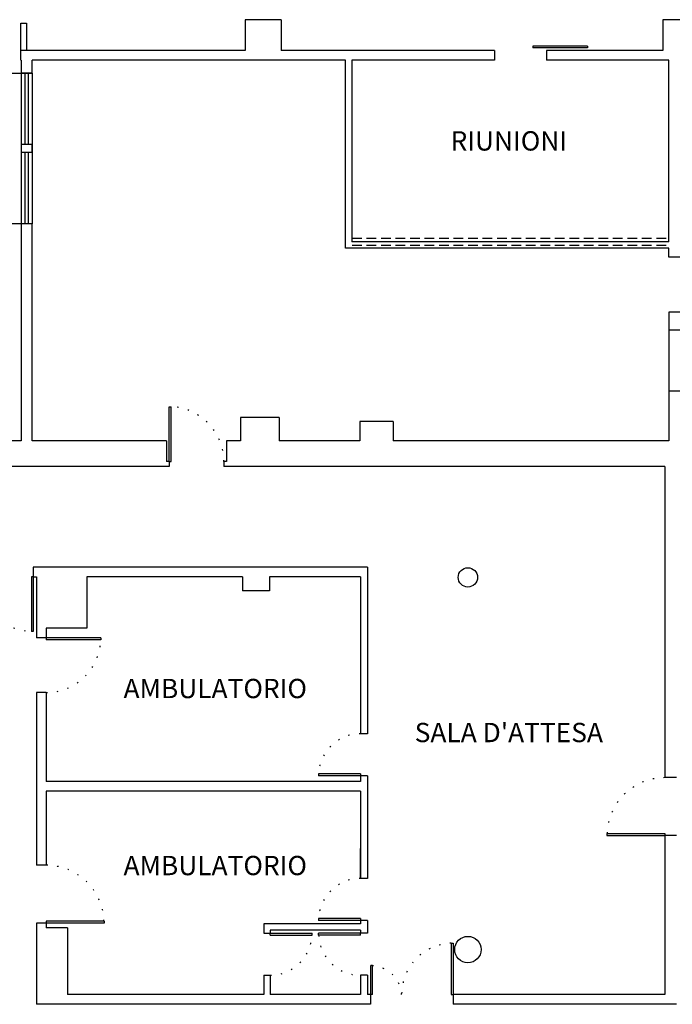
# Model space of a CAD drawing. Units: millimetres. Extents: x 3516 to 4406, y -346 to 644.
# Drawn here: x 3877 to 3927, y -218 to -141 of the extents above; entities that cross this region are included whole.
import ezdxf

# ---------------------------------------------------------------- set-up
doc = ezdxf.new("R2010")
doc.units = ezdxf.units.MM
doc.header["$LTSCALE"] = 3
doc.linetypes.add('Bla_i$0$DOT', pattern=[0.25, 0, -0.25])
doc.linetypes.add('Bla_i$0$NASCOSTA', pattern=[0.375, 0.25, -0.125])
for name, color, linetype in [('Bla_i$0$FINI', 9, 'Continuous'), ('Bla_i$0$MURI', 7, 'Continuous'), ('Bla_i$0$PORTE', 1, 'Continuous'), ('TESTI', 6, 'Continuous')]:
    doc.layers.add(name, color=color, linetype=linetype)
doc.styles.add('ROMANS', font='romans.shx')

msp = doc.modelspace()

# ---------------------------------------------------------------- linework, layer by layer
at = {"layer": 'Bla_i$0$FINI'}
for p, q in [((3876.682, -145.383), (3876.682, -150.933)), ((3876.982, -145.383), (3876.982, -150.933)), ((3877.232, -145.383), (3877.232, -150.933)), ((3876.682, -151.533), (3876.682, -157.083)), ((3876.982, -151.533), (3876.982, -157.083)), ((3877.232, -151.533), (3877.232, -157.083)), ((3926.982, -165.333), (3926.982, -170.083)), ((3929.632, -165.333), (3926.982, -165.333)), ((3929.632, -170.083), (3926.982, -170.083))]:
    msp.add_line(p, q, dxfattribs=at)
at = {"layer": 'Bla_i$0$FINI', "linetype": 'Bla_i$0$NASCOSTA'}
for p, q in [((3902.394, -158.193), (3926.982, -158.193)), ((3902.394, -158.743), (3926.982, -158.743))]:
    msp.add_line(p, q, dxfattribs=at)
at = {"layer": 'Bla_i$0$FINI'}
msp.add_lwpolyline([(3877.532, -145.383), (3877.532, -157.083), (3875.032, -157.083), (3875.032, -145.383), (3877.532, -145.383)], dxfattribs=at)
at = {"layer": 'Bla_i$0$MURI'}
for p, q in [((3896.882, -141.233), (3894.082, -141.233)), ((3894.082, -141.233), (3894.082, -143.633)), ((3896.882, -141.233), (3896.882, -143.633)), ((3926.532, -141.233), (3926.532, -143.633)), ((3928.682, -141.233), (3926.532, -141.233)), ((3894.082, -143.633), (3876.663, -143.633)), ((3913.461, -143.633), (3896.882, -143.633)), ((3926.532, -143.633), (3917.496, -143.633)), ((3876.682, -144.383), (3876.663, -144.383)), ((3876.682, -144.383), (3876.682, -145.383)), ((3901.873, -144.383), (3877.532, -144.383)), ((3877.532, -145.383), (3877.532, -144.383)), ((3901.873, -158.976), (3901.873, -144.383)), ((3913.461, -144.383), (3902.367, -144.383)), ((3926.982, -144.383), (3917.496, -144.383)), ((3926.982, -157.877), (3926.982, -144.383)), ((3877.532, -145.383), (3876.682, -145.383)), ((3876.682, -150.933), (3876.682, -151.533)), ((3877.532, -150.933), (3876.682, -150.933)), ((3877.532, -151.533), (3877.532, -150.933)), ((3877.532, -151.533), (3876.682, -151.533)), ((3876.682, -157.083), (3876.682, -173.933)), ((3877.532, -157.083), (3876.682, -157.083)), ((3877.532, -173.933), (3877.532, -157.083)), ((3926.982, -158.479), (3926.982, -157.683)), ((3926.982, -158.976), (3901.873, -158.976)), ((3926.982, -159.683), (3926.982, -158.976)), ((3927.882, -159.683), (3926.982, -159.683)), ((3926.982, -163.933), (3926.982, -165.333)), ((3927.882, -163.933), (3926.982, -163.933)), ((3926.982, -170.083), (3926.982, -173.933)), ((3896.732, -172.133), (3893.732, -172.133)), ((3893.732, -172.133), (3893.732, -173.933)), ((3896.732, -172.133), (3896.732, -173.933)), ((3905.582, -172.433), (3902.982, -172.433)), ((3902.982, -172.433), (3902.982, -173.933)), ((3905.582, -172.433), (3905.582, -173.933)), ((3876.682, -173.933), (3875.807, -173.933)), ((3887.982, -173.933), (3877.532, -173.933)), ((3887.982, -173.933), (3887.982, -175.533)), ((3893.732, -173.933), (3892.632, -173.933)), ((3892.632, -173.933), (3892.632, -175.533)), ((3902.982, -173.933), (3896.732, -173.933)), ((3926.982, -173.933), (3905.582, -173.933)), ((3888.182, -175.533), (3887.982, -175.533)), ((3888.182, -175.533), (3888.182, -175.933)), ((3892.432, -175.533), (3892.432, -175.933)), ((3892.632, -175.533), (3892.432, -175.533)), ((3888.182, -175.933), (3875.807, -175.933)), ((3926.682, -175.933), (3892.432, -175.933)), ((3926.682, -175.933), (3926.682, -200.083)), ((3877.632, -183.733), (3877.632, -184.483)), ((3877.882, -183.733), (3877.632, -183.733)), ((3903.582, -183.733), (3877.882, -183.733)), ((3903.582, -183.733), (3903.582, -196.383)), ((3877.632, -184.483), (3877.882, -184.483)), ((3877.882, -184.483), (3877.882, -189.233)), ((3881.782, -184.483), (3881.782, -188.483)), ((3893.882, -184.483), (3881.782, -184.483)), ((3893.882, -184.483), (3893.882, -185.583)), ((3895.982, -184.483), (3895.982, -185.583)), ((3903.032, -184.483), (3895.982, -184.483)), ((3903.032, -184.483), (3903.032, -195.883)), ((3895.982, -185.583), (3893.882, -185.583)), ((3881.782, -188.483), (3878.632, -188.483)), ((3878.632, -188.483), (3878.632, -189.233)), ((3878.632, -189.233), (3877.882, -189.233)), ((3877.882, -193.483), (3877.882, -206.883)), ((3878.632, -193.483), (3877.882, -193.483)), ((3878.632, -193.483), (3878.632, -200.383)), ((3903.032, -195.883), (3903.032, -196.683)), ((3903.032, -195.883), (3903.032, -195.883)), ((3903.582, -196.383), (3903.582, -196.683)), ((3903.582, -196.383), (3903.582, -196.383)), ((3903.582, -196.683), (3903.032, -196.683)), ((3903.032, -199.933), (3903.032, -200.383)), ((3903.582, -199.933), (3903.032, -199.933)), ((3903.582, -199.933), (3903.582, -207.918)), ((3927.582, -200.083), (3926.682, -200.083)), ((3903.032, -200.383), (3878.632, -200.383)), ((3878.632, -201.133), (3878.632, -206.883)), ((3903.032, -201.133), (3878.632, -201.133)), ((3903.032, -201.133), (3903.032, -207.918)), ((3926.682, -204.583), (3926.682, -216.933)), ((3927.582, -204.583), (3926.682, -204.583)), ((3903.032, -207.918), (3903.032, -205.583)), ((3903.032, -205.583), (3903.032, -205.583)), ((3878.632, -206.883), (3877.882, -206.883)), ((3903.582, -207.918), (3903.032, -207.918)), ((3877.882, -211.383), (3877.882, -217.683)), ((3878.632, -211.383), (3877.882, -211.383)), ((3878.632, -211.383), (3878.632, -211.733)), ((3880.282, -211.733), (3878.632, -211.733)), ((3880.282, -211.733), (3880.282, -216.933)), ((3895.532, -211.433), (3895.532, -212.171)), ((3903.032, -211.433), (3895.532, -211.433)), ((3903.032, -211.168), (3903.032, -211.433)), ((3903.582, -211.168), (3903.032, -211.168)), ((3903.582, -211.168), (3903.582, -211.668)), ((3903.582, -211.668), (3903.582, -212.171)), ((3903.582, -211.668), (3903.582, -211.668)), ((3895.532, -212.171), (3896.032, -212.171)), ((3896.032, -211.933), (3896.032, -212.171)), ((3903.032, -211.933), (3896.032, -211.933)), ((3903.032, -211.933), (3903.032, -212.171)), ((3903.582, -212.171), (3903.032, -212.171)), ((3895.532, -215.421), (3895.532, -216.933)), ((3895.532, -215.421), (3896.032, -215.421)), ((3896.032, -215.421), (3896.032, -216.933)), ((3903.032, -215.421), (3903.032, -216.933)), ((3903.582, -215.421), (3903.032, -215.421)), ((3903.582, -215.421), (3903.582, -216.933)), ((3903.582, -215.421), (3903.582, -215.921)), ((3903.582, -215.921), (3903.582, -215.921)), ((3895.532, -216.933), (3880.282, -216.933)), ((3903.032, -216.933), (3896.032, -216.933)), ((3903.827, -216.933), (3903.582, -216.933)), ((3903.827, -216.933), (3903.827, -217.683)), ((3910.232, -216.933), (3910.232, -217.683)), ((3926.682, -216.933), (3910.232, -216.933)), ((3903.827, -217.683), (3877.882, -217.683)), ((3927.582, -217.683), (3910.232, -217.683))]:
    msp.add_line(p, q, dxfattribs=at)
at = {"layer": 'Bla_i$0$MURI', "color": 7}
for p, q in [((3876.66, -141.491), (3877.108, -141.491)), ((3876.674, -143.623), (3876.674, -141.502)), ((3877.122, -143.656), (3877.122, -141.502)), ((3876.663, -144.383), (3876.663, -143.635)), ((3913.461, -143.633), (3913.461, -144.383)), ((3917.496, -143.633), (3917.496, -144.383)), ((3902.367, -144.383), (3902.367, -158.479)), ((3926.982, -158.479), (3902.367, -158.479))]:
    msp.add_line(p, q, dxfattribs=at)
at = {"layer": 'Bla_i$0$MURI'}
for centre, radius in [((3911.382, -184.533), 0.75), ((3911.382, -213.433), 1.025)]:
    msp.add_circle(centre, radius, dxfattribs=at)
at = {"layer": 'Bla_i$0$PORTE', "color": 1}
for p, q in [((3916.413, -143.278), (3916.413, -143.428)), ((3920.663, -143.278), (3916.413, -143.278)), ((3920.663, -143.428), (3916.413, -143.428)), ((3920.663, -143.278), (3920.663, -143.428)), ((3888.182, -175.533), (3888.182, -171.283)), ((3888.182, -171.283), (3888.332, -171.283)), ((3888.332, -175.533), (3888.332, -171.283)), ((3888.182, -175.533), (3888.332, -175.533)), ((3877.482, -184.483), (3877.482, -188.733)), ((3877.632, -184.483), (3877.482, -184.483)), ((3877.632, -184.483), (3877.632, -188.733)), ((3877.632, -188.733), (3877.482, -188.733)), ((3882.882, -189.233), (3878.632, -189.233)), ((3878.632, -189.233), (3878.632, -189.383)), ((3882.882, -189.383), (3878.632, -189.383)), ((3882.882, -189.233), (3882.882, -189.383)), ((3903.032, -199.783), (3899.782, -199.783)), ((3899.782, -199.783), (3899.782, -199.933)), ((3903.032, -199.933), (3899.782, -199.933)), ((3903.032, -199.783), (3903.032, -199.933)), ((3922.182, -204.433), (3926.682, -204.433)), ((3922.182, -204.583), (3926.682, -204.583)), ((3922.185, -204.433), (3922.185, -204.583)), ((3926.682, -204.433), (3926.682, -204.583)), ((3878.632, -211.233), (3878.632, -211.383)), ((3883.132, -211.233), (3878.632, -211.233)), ((3883.132, -211.383), (3878.632, -211.383)), ((3883.132, -211.233), (3883.132, -211.383)), ((3899.782, -211.018), (3899.782, -211.168)), ((3903.032, -211.018), (3899.782, -211.018)), ((3903.032, -211.168), (3899.782, -211.168)), ((3903.032, -211.018), (3903.032, -211.168)), ((3896.032, -212.321), (3896.032, -212.171)), ((3896.032, -212.171), (3899.282, -212.171)), ((3896.032, -212.321), (3899.282, -212.321)), ((3899.282, -212.321), (3899.282, -212.171)), ((3903.032, -212.171), (3899.782, -212.171)), ((3899.782, -212.321), (3899.782, -212.171)), ((3903.032, -212.321), (3899.782, -212.321)), ((3903.032, -212.321), (3903.032, -212.171)), ((3903.832, -216.933), (3903.832, -214.683)), ((3903.982, -214.683), (3903.832, -214.683)), ((3903.982, -216.933), (3903.982, -214.683)), ((3903.982, -216.933), (3903.844, -216.933))]:
    msp.add_line(p, q, dxfattribs=at)
at = {"layer": 'Bla_i$0$PORTE', "color": 1, "linetype": 'Continuous'}
for p, q in [((3910.082, -212.933), (3910.232, -212.933)), ((3910.082, -212.933), (3910.082, -216.933)), ((3910.232, -212.933), (3910.232, -216.933)), ((3910.082, -216.933), (3910.232, -216.933))]:
    msp.add_line(p, q, dxfattribs=at)
at = {"layer": 'Bla_i$0$PORTE', "color": 1, "linetype": 'Bla_i$0$DOT'}
for centre, radius, start, end in [((3888.182, -175.533), 4.25, 0, 87.97738), ((3877.632, -184.483), 4.25, 180, 267.97738), ((3878.632, -189.233), 4.25, 270, 357.97738), ((3903.032, -199.933), 3.25, 90, 177.35464), ((3926.682, -204.583), 4.5, 90, 178.08979), ((3878.632, -211.383), 4.5, 1.91021, 90), ((3903.032, -211.168), 3.25, 90, 177.35464), ((3896.032, -212.171), 3.25, 270, 357.35464), ((3903.032, -212.171), 3.25, 182.64536, 270), ((3910.232, -216.933), 4, 92.1491, 180), ((3903.852, -217.069), 2.384, 3.26584, 86.86177)]:
    msp.add_arc(centre, radius, start, end, dxfattribs=at)

# ---------------------------------------------------------------- texts
at = {"layer": 'TESTI', "ltscale": 1.5, "char_height": 1.5, "width": 17.57129, "attachment_point": 5, "style": 'ROMANS'}
for s, insert in [('RIUNIONI', (3914.561, -150.838)), ('AMBULATORIO', (3891.762, -193.357)), ("SALA D'ATTESA", (3914.561, -196.774)), ('AMBULATORIO', (3891.762, -207.102))]:
    msp.add_mtext(s, dxfattribs=dict(at, insert=insert))

doc.saveas('drawing.dxf')
